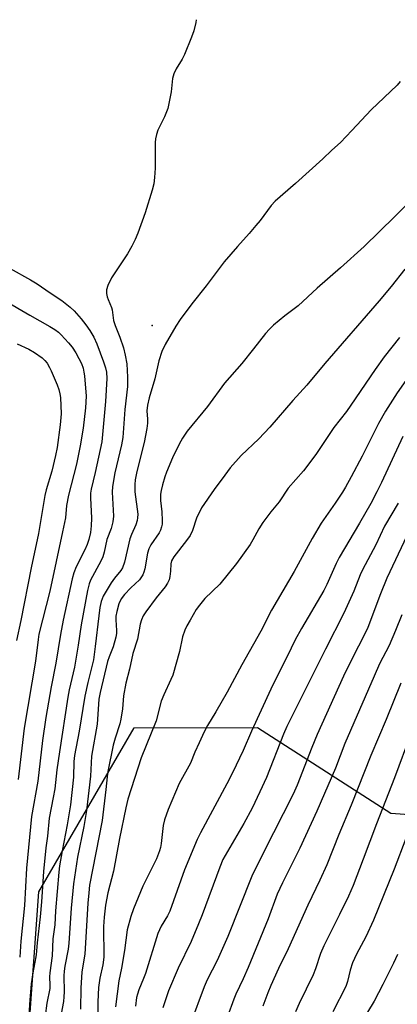
# Model space of a CAD drawing. Units: inches. Extents: x 1321760 to 1327760, y 497448 to 501448.
# Drawn here: x 1323166 to 1323281, y 501148 to 501448 of the extents above; entities that cross this region are included whole.
import ezdxf

# ---------------------------------------------------------------- set-up
doc = ezdxf.new("R2010")
doc.units = ezdxf.units.IN
doc.header["$MEASUREMENT"] = 0
for name, color, linetype in [('ELEV-Spot Elevation', 7, 'Continuous'), ('NTRL-Trees', 3, 'Continuous'), ('Undefined', 1, 'Continuous')]:
    doc.layers.add(name, color=color, linetype=linetype)

msp = doc.modelspace()

# ---------------------------------------------------------------- linework, layer by layer
at = {"layer": 'ELEV-Spot Elevation'}
msp.add_point((1323206.28, 501354.86, 284.11), dxfattribs=at)
at = {"layer": 'NTRL-Trees'}
msp.add_lwpolyline([(1322856.14, 500864.83), (1322891.14, 500880.39), (1322972.81, 500892.61), (1323049.62, 500897.22), (1323061.19, 500899.78), (1323129.99, 500915.36), (1323142.49, 500936.19), (1323159.83, 501017.58), (1323171.65, 501182.02), (1323200.82, 501232.02), (1323238.39, 501232.16), (1323279.06, 501206.01), (1323318.44, 501203.15), (1323329.64, 501215.38), (1323341.98, 501239.21), (1323351.8, 501305.73), (1323351.38, 501316.92), (1323336.82, 501325.74), (1323335.09, 501327.19), (1323305.2, 501352.22), (1323308.1, 501375.46), (1323342.96, 501415.16), (1323357.94, 501448.2), (1323763.89, 501448.16)], dxfattribs=at)
at = {"layer": 'Undefined'}
for points, elevation in [([(1323219.68, 501448.21), (1323219.56, 501447.4), (1323218.97, 501444.83), (1323218.27, 501442.87), (1323216.14, 501437.61), (1323215.4, 501436.2), (1323213.57, 501433.24), (1323212.88, 501431.67), (1323212.5, 501430.3), (1323212.03, 501426.15), (1323211.01, 501421.09), (1323210.06, 501418.61), (1323208, 501414.47), (1323207.58, 501413.17), (1323207.3, 501411.83), (1323207.2, 501410.68), (1323207.16, 501402.93), (1323207.03, 501400.01), (1323206.77, 501398.07), (1323206.29, 501396.16), (1323204.14, 501389.24), (1323201.86, 501383.08), (1323201.08, 501381.16), (1323200.06, 501379.08), (1323198.7, 501376.75), (1323193.91, 501369.39), (1323192.74, 501367.07), (1323192.31, 501365.75), (1323192.33, 501364.67), (1323192.55, 501363.58), (1323192.82, 501362.78), (1323193.83, 501360.41), (1323194.09, 501359.6), (1323194.34, 501357.2), (1323194.51, 501356.42), (1323195.03, 501354.88), (1323196.43, 501351.34), (1323197.53, 501348.04), (1323198.08, 501345.76), (1323198.56, 501343.16), (1323198.72, 501339.09), (1323198.72, 501336.2), (1323197.93, 501329.19), (1323197.29, 501320.71), (1323196.91, 501318.44), (1323194.92, 501309.89), (1323194.18, 501305.77), (1323194.11, 501304.04), (1323194.43, 501296.65), (1323194.3, 501294.92), (1323193.78, 501292.95), (1323192.45, 501289.52), (1323191.65, 501285.67), (1323191.23, 501284.25), (1323190.61, 501282.94), (1323187.43, 501277.11), (1323187, 501275.97), (1323186.5, 501273.97), (1323184.61, 501263.51), (1323183.74, 501257.28), (1323182.59, 501250.54), (1323180.99, 501243.62), (1323180.56, 501241.38), (1323177.96, 501224.75), (1323177.22, 501219.26), (1323176.54, 501213.4), (1323176.11, 501210.83), (1323174.87, 501204.44), (1323174.33, 501198.98), (1323173.87, 501195.47), (1323173.1, 501188.15), (1323172.55, 501178.94), (1323172.14, 501174.37), (1323171.19, 501166.44), (1323170.86, 501162.76), (1323170.48, 501160.49), (1323169.83, 501157.3), (1323169.38, 501153.91), (1323168.9, 501149.03), (1323168.41, 501141.22)], 286), ([(1323281.92, 501429.38), (1323280.99, 501428.25), (1323273.04, 501420.71), (1323267.22, 501414.35), (1323263.78, 501410.75), (1323261.06, 501408.4), (1323258.3, 501405.79), (1323249.99, 501398.25), (1323243.81, 501392.82), (1323242.54, 501391.52), (1323239.19, 501386.94), (1323237.92, 501385.35), (1323235.87, 501382.93), (1323232.27, 501379.01), (1323228.24, 501374.26), (1323222.76, 501366.96), (1323218.38, 501361.43), (1323214.78, 501356.67), (1323213.48, 501354.69), (1323210.2, 501349.1), (1323209.26, 501346.9), (1323208.26, 501344.08), (1323207.06, 501338.62), (1323205.38, 501332.78), (1323204.85, 501330.54), (1323204.66, 501328.83), (1323204.88, 501326.26), (1323204.89, 501325.1), (1323204.69, 501323.4), (1323203.87, 501319.18), (1323201.56, 501310.29), (1323201.08, 501307.79), (1323200.97, 501306.38), (1323201.03, 501304.07), (1323201.88, 501297.3), (1323201.84, 501296.19), (1323201.72, 501295.37), (1323201.27, 501293.99), (1323199.92, 501291.03), (1323199.46, 501289.76), (1323197.8, 501282.59), (1323197.26, 501280.92), (1323196.72, 501280.05), (1323194.76, 501277.74), (1323193.72, 501276.32), (1323191.35, 501272.23), (1323190.98, 501271.43), (1323190.7, 501270.59), (1323190.35, 501268.83), (1323189.96, 501266.19), (1323188.92, 501256.93), (1323188.34, 501252.81), (1323187.99, 501251.18), (1323186.62, 501245.94), (1323185.71, 501241.76), (1323184.01, 501231.08), (1323182.6, 501223.65), (1323182.41, 501221.74), (1323182.23, 501216.98), (1323181.38, 501208.55), (1323180.38, 501202.46), (1323178.81, 501194.48), (1323178.05, 501189.9), (1323177.81, 501188), (1323176.8, 501176.24), (1323176.54, 501171.88), (1323175.93, 501167.6), (1323175.8, 501162.43), (1323175.01, 501157.22), (1323174.98, 501156.05), (1323175.08, 501153.51), (1323175.02, 501152.52), (1323174.12, 501148.05), (1323173.1, 501140.24)], 284), ([(1323283.86, 501391.71), (1323280.31, 501388.11), (1323270.92, 501378.97), (1323263.72, 501372.42), (1323256.57, 501366.25), (1323250.81, 501360.91), (1323246.71, 501357.79), (1323243.33, 501354.95), (1323242.02, 501353.76), (1323240.86, 501352.41), (1323237.16, 501347.78), (1323233.65, 501343.25), (1323228.32, 501337.22), (1323223.17, 501330.09), (1323216.96, 501322.64), (1323215.48, 501320.43), (1323214.51, 501318.64), (1323212.47, 501314.42), (1323210.63, 501310.07), (1323210.15, 501308.7), (1323209.45, 501306.2), (1323209.03, 501304.53), (1323208.85, 501303.41), (1323208.8, 501301.43), (1323209.19, 501297.97), (1323209.37, 501295.38), (1323209.33, 501294.24), (1323209.15, 501293.43), (1323208.78, 501292.36), (1323208.4, 501291.6), (1323205.89, 501287.95), (1323205.22, 501286.7), (1323204.86, 501285.34), (1323204.03, 501280.58), (1323203.74, 501279.52), (1323203.42, 501278.79), (1323202.37, 501277.26), (1323199.72, 501274.81), (1323197.83, 501272.75), (1323196.84, 501271.42), (1323196.09, 501269.86), (1323195.45, 501267.57), (1323195.19, 501266.14), (1323195.16, 501265.05), (1323195.42, 501261.73), (1323195.38, 501260.87), (1323195.18, 501259.76), (1323194.4, 501256.74), (1323193.12, 501253.73), (1323192.64, 501252.28), (1323190.41, 501242.83), (1323190.02, 501240.83), (1323189.46, 501233.22), (1323187.79, 501223.43), (1323187.49, 501217.27), (1323186.27, 501206.77), (1323185.47, 501201.97), (1323183.49, 501192.6), (1323182.27, 501184.43), (1323181.57, 501177.01), (1323180.89, 501166.29), (1323180.63, 501164.45), (1323179.63, 501159.33), (1323179.4, 501157.8), (1323179.35, 501156.37), (1323179.45, 501151.42), (1323179.36, 501149.99), (1323179.17, 501148.56), (1323177.42, 501138.84)], 282), ([(1323162.99, 501372.27), (1323169.14, 501368.79), (1323171.14, 501367.55), (1323175.15, 501364.79), (1323178.72, 501362.45), (1323181.21, 501360.49), (1323182.47, 501359.3), (1323184.59, 501356.91), (1323186.06, 501355.05), (1323187.27, 501353.35), (1323188.5, 501351.31), (1323189.44, 501349.25), (1323191.45, 501343.81), (1323192.05, 501341.95), (1323192.34, 501340.64), (1323192.4, 501338.71), (1323192.04, 501331.68), (1323190.9, 501319.4), (1323188.93, 501309.98), (1323187.69, 501304.86), (1323187.5, 501303.7), (1323187.48, 501302.24), (1323187.8, 501296.06), (1323187.67, 501293.76), (1323187.41, 501291.72), (1323186.97, 501289.53), (1323186.47, 501287.99), (1323185.74, 501286.4), (1323183.05, 501281.19), (1323182.36, 501279.36), (1323181.86, 501277.49), (1323179.12, 501264.87), (1323178.26, 501260.58), (1323176.86, 501251.77), (1323175.45, 501244.57), (1323173.86, 501235.24), (1323172.86, 501228.17), (1323171.37, 501215.82), (1323169.45, 501204.99), (1323167.96, 501189.18), (1323167.28, 501177.8), (1323166.2, 501166.89), (1323165.85, 501162.03)], 288), ([(1323283.36, 501372.08), (1323279.16, 501366.74), (1323275.57, 501362.44), (1323258.96, 501343.25), (1323253.47, 501336.7), (1323249.17, 501331.93), (1323242.15, 501323.84), (1323238.86, 501320.32), (1323233.47, 501315.16), (1323230.08, 501311.41), (1323228.4, 501309.22), (1323225.19, 501304.76), (1323221.34, 501299.24), (1323219.81, 501296.03), (1323218.54, 501292.27), (1323217.86, 501290.8), (1323216.77, 501289.2), (1323212.86, 501284.2), (1323212.15, 501283.02), (1323211.92, 501282.13), (1323211.83, 501279.92), (1323211.65, 501278.28), (1323211.41, 501277.22), (1323210.99, 501276.24), (1323210.27, 501275.08), (1323207.53, 501271.76), (1323204.37, 501267.44), (1323203.54, 501266.21), (1323202.98, 501265.04), (1323202.61, 501263.72), (1323201.78, 501259.14), (1323200.38, 501254.76), (1323199.37, 501250.01), (1323198.19, 501245.65), (1323197.53, 501241.84), (1323197.21, 501237.83), (1323196.76, 501234.68), (1323196.4, 501233.29), (1323194.99, 501228.89), (1323194.38, 501226.72), (1323192.78, 501218.77), (1323192.5, 501217.06), (1323192.15, 501213.22), (1323191.03, 501203.74), (1323187.2, 501184.07), (1323186.91, 501181.66), (1323186.65, 501178.53), (1323185.73, 501162.95), (1323184.85, 501157.61), (1323184.67, 501155.86), (1323184.49, 501152.66), (1323184.38, 501146.13)], 280), ([(1323161.12, 501362.62), (1323168.9, 501358.03), (1323175.1, 501354.59), (1323176.57, 501353.67), (1323177.69, 501352.79), (1323178.53, 501351.97), (1323180.73, 501349.6), (1323181.83, 501348.24), (1323182.95, 501346.57), (1323183.94, 501344.79), (1323184.69, 501343.22), (1323185.17, 501341.81), (1323185.45, 501340.66), (1323185.61, 501339.49), (1323186.09, 501333.29), (1323185.91, 501329.76), (1323185.19, 501323.56), (1323184.3, 501318.13), (1323183.17, 501312.53), (1323180.71, 501303.07), (1323180.17, 501299.88), (1323179.85, 501296.19), (1323178.96, 501291.86), (1323175, 501273.82), (1323171.7, 501260.67), (1323171.45, 501259.06), (1323170.69, 501252.38), (1323167.18, 501231.99), (1323165.37, 501216.27)], 290), ([(1323281.78, 501351.22), (1323277.1, 501345.26), (1323274.28, 501341.48), (1323266.89, 501330.51), (1323265.51, 501328.64), (1323261.65, 501323.75), (1323256.36, 501315.81), (1323254.03, 501312.62), (1323252.41, 501310.53), (1323247.78, 501305.22), (1323245.04, 501301), (1323242.52, 501298.01), (1323240.02, 501294.77), (1323238.77, 501292.81), (1323237.02, 501289.43), (1323236.17, 501287.97), (1323232.05, 501282.17), (1323226.88, 501275.92), (1323222.31, 501271.52), (1323220.68, 501269.54), (1323219.71, 501268.13), (1323217.82, 501264.9), (1323216.84, 501263.15), (1323216.24, 501261.89), (1323215.56, 501259.82), (1323214.58, 501255.38), (1323212.56, 501248.17), (1323212.01, 501246.84), (1323209.81, 501242.13), (1323209, 501240.22), (1323207.49, 501234.22), (1323202.87, 501222.9), (1323198.89, 501210.26), (1323198.25, 501207.65), (1323196.26, 501198.27), (1323194.46, 501188.28), (1323192.78, 501181.7), (1323192.03, 501177.9), (1323191.64, 501174.25), (1323191.47, 501171.36), (1323191.51, 501162.03), (1323191.21, 501159.67), (1323190.31, 501155.68), (1323189.93, 501152.81), (1323189.74, 501148.46), (1323189.68, 501143.29)], 278), ([(1323165.11, 501349.23), (1323168.61, 501347.67), (1323170.35, 501346.66), (1323172.73, 501344.99), (1323173.52, 501344.23), (1323174.22, 501343.35), (1323174.98, 501342.08), (1323175.48, 501341.03), (1323177.29, 501336.72), (1323177.78, 501335.36), (1323178.12, 501333.98), (1323178.29, 501332.86), (1323178.46, 501327.91), (1323178.2, 501324.59), (1323177.25, 501317.64), (1323176.77, 501315.17), (1323175.62, 501310.36), (1323173.97, 501304.68), (1323173.57, 501302.97), (1323171.63, 501291.39), (1323169.33, 501280.91), (1323166.25, 501264.78), (1323164.85, 501258.73)], 292), ([(1323285.09, 501340.1), (1323281.01, 501334.29), (1323278.84, 501330.96), (1323277.47, 501328.73), (1323275.36, 501325), (1323270.29, 501314.98), (1323267.01, 501308.68), (1323265.24, 501305.48), (1323264.36, 501304.02), (1323262.12, 501300.67), (1323257.83, 501294.48), (1323255.07, 501289.86), (1323249.64, 501279.79), (1323242.64, 501267.94), (1323239.39, 501261.59), (1323233.6, 501251.31), (1323229.14, 501242.93), (1323225.65, 501236.9), (1323223.15, 501232.77), (1323222.16, 501230.83), (1323220.66, 501227.5), (1323219.24, 501224.6), (1323217.92, 501221.26), (1323214.47, 501215.01), (1323211.12, 501207.08), (1323210.06, 501203.98), (1323209.59, 501202.27), (1323209.02, 501196.72), (1323208.83, 501195.57), (1323208.55, 501194.53), (1323207.55, 501192.08), (1323203.47, 501183.75), (1323200.59, 501176.85), (1323199.73, 501174.5), (1323198.69, 501170.38), (1323197.87, 501164.11), (1323196.91, 501158.65), (1323196.12, 501154.8), (1323195.04, 501146.92)], 276), ([(1323282.75, 501320.94), (1323276.24, 501306.99), (1323274.82, 501304.07), (1323272.98, 501300.58), (1323269.52, 501294.48), (1323263.31, 501284.01), (1323262.43, 501282.26), (1323259.58, 501275.81), (1323258.64, 501273.94), (1323251.88, 501262.34), (1323249.92, 501258.87), (1323248.64, 501256.38), (1323242.47, 501243.84), (1323236.57, 501230.99), (1323234.04, 501225.1), (1323230.81, 501218.27), (1323229.09, 501214.93), (1323221.04, 501200.01), (1323219.99, 501197.93), (1323216.14, 501188.74), (1323211.62, 501176.09), (1323210.92, 501174.68), (1323209.01, 501171.52), (1323208, 501169.3), (1323204.26, 501157.07), (1323203.67, 501155.51), (1323202.19, 501152.07), (1323201.76, 501150.74), (1323201.54, 501149.75), (1323201.2, 501147.14)], 274), ([(1323281.37, 501300.64), (1323277.17, 501293.6), (1323274.54, 501287.96), (1323270.45, 501280.33), (1323269.73, 501278.73), (1323267.81, 501273.74), (1323264.74, 501267.1), (1323259.14, 501256.04), (1323247.4, 501232.43), (1323246.38, 501230.12), (1323241.14, 501216.94), (1323239.16, 501212.53), (1323236.76, 501207.51), (1323234.25, 501202.81), (1323229.24, 501194.35), (1323227.87, 501191.82), (1323226.92, 501189.5), (1323221.49, 501174.96), (1323220.4, 501172.24), (1323218.12, 501166.87), (1323214.17, 501158.71), (1323211.26, 501151.76), (1323209.51, 501146.62)], 272), ([(1323283.97, 501290.62), (1323277.9, 501277.69), (1323275.94, 501272.98), (1323272.04, 501262.63), (1323270.85, 501260.11), (1323267.56, 501253.81), (1323264.69, 501247.82), (1323256.64, 501230.06), (1323254.96, 501226.1), (1323250.49, 501214.59), (1323249.31, 501211.77), (1323240.23, 501193.97), (1323236.67, 501186.81), (1323229.32, 501168.31), (1323226.08, 501161.07), (1323223.07, 501155.14), (1323222.14, 501153.02), (1323217.97, 501141.83)], 270), ([(1323282.48, 501266.59), (1323280.52, 501261.76), (1323278.53, 501257.19), (1323275.66, 501251.59), (1323273.95, 501247.84), (1323265.09, 501227.26), (1323262.2, 501219.78), (1323256.52, 501206.61), (1323251.31, 501195.35), (1323246.07, 501184.78), (1323244.45, 501181.31), (1323241.62, 501173.77), (1323235.52, 501158.91), (1323234.03, 501155.4), (1323231.81, 501150.76), (1323231.15, 501149.21), (1323229.25, 501143.9)], 268), ([(1323282.09, 501245.73), (1323277.68, 501234.6), (1323273.02, 501223.64), (1323267.01, 501208.43), (1323263.23, 501199.47), (1323259.54, 501190.27), (1323257.42, 501185.59), (1323253.79, 501177.96), (1323247.77, 501164.55), (1323244.86, 501158.61), (1323242.49, 501153.42), (1323241.53, 501151.12), (1323239.99, 501147.08)], 266), ([(1323285.2, 501230.23), (1323280.24, 501216.77), (1323274.7, 501202.75), (1323270.65, 501191.93), (1323267.57, 501183.97), (1323266.14, 501180.69), (1323263.44, 501175.05), (1323258.66, 501165.48), (1323257.66, 501163.15), (1323256.06, 501158.47), (1323255.35, 501156.63), (1323251.15, 501147.92), (1323250.02, 501145.34)], 264), ([(1323283.69, 501198.28), (1323280.15, 501188.89), (1323273.75, 501173.3), (1323271.48, 501168.23), (1323268.65, 501162.96), (1323267.35, 501160.33), (1323266.63, 501158.09), (1323265.87, 501154.63), (1323265.34, 501153.06), (1323261.44, 501145.41)], 262), ([(1323281.12, 501162.87), (1323279.92, 501160.2), (1323276.62, 501153.66), (1323273.97, 501148.66), (1323267.62, 501138.04)], 260)]:
    msp.add_lwpolyline(points, dxfattribs=dict(at, elevation=elevation))

doc.saveas('drawing.dxf')
